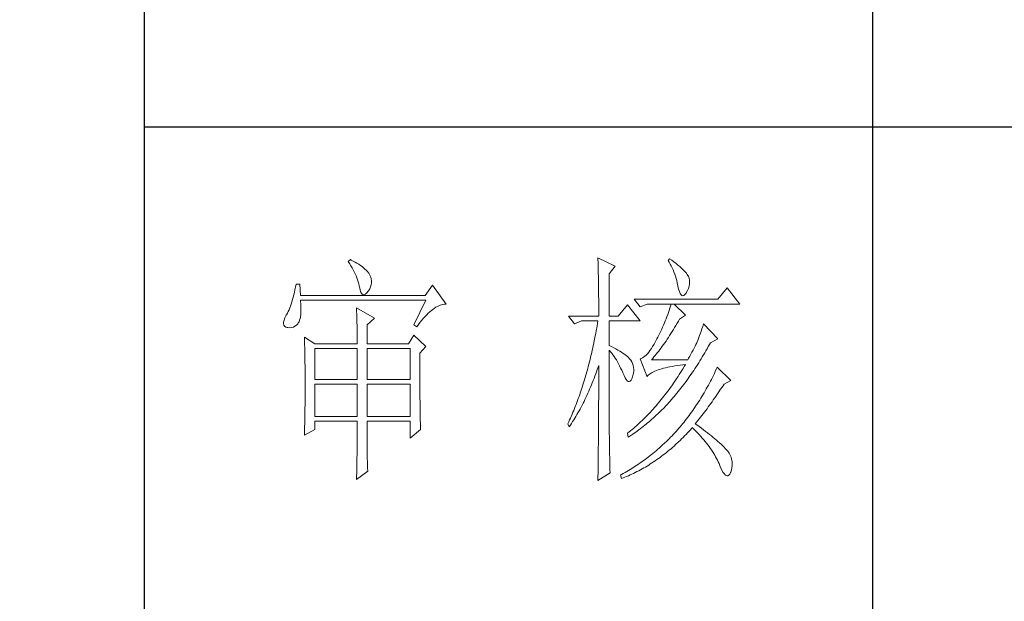
# Model space of a CAD drawing. Units: millimetres. Extents: x 14509 to 75479, y -92927 to -6862.
# Drawn here: x 59865 to 60010, y -90561 to -90475 of the extents above; entities that cross this region are included whole.
import ezdxf

# ---------------------------------------------------------------- set-up
doc = ezdxf.new("R2010")
doc.units = ezdxf.units.MM
doc.layers.add('轮廓线', color=7, linetype='Continuous', lineweight=25)

# ---------------------------------------------------------------- blocks, each defined once
blk = doc.blocks.new('文字')
blk.add_line((3870.01, 1145.22), (3870.01, 643.97))
at = {"layer": '轮廓线', "color": 7, "lineweight": 0}
for p, q in [((3813.46, 817.49), (3813.47, 817.03)), ((3817.04, 815.74), (3813.46, 817.49)), ((3762.47, 817.1), (3762, 816.71)), ((3762, 816.71), (3762.29, 816.28)), ((3762.29, 816.28), (3762.55, 815.85)), ((3762.62, 817.02), (3762.47, 817.1)), ((3762.55, 815.85), (3762.81, 815.43)), ((3763.04, 816.81), (3762.62, 817.02)), ((3762.81, 815.43), (3763.04, 815.01)), ((3763.44, 816.6), (3763.04, 816.81)), ((3763.82, 816.38), (3763.44, 816.6)), ((3764.19, 816.15), (3763.82, 816.38)), ((3764.53, 815.91), (3764.19, 816.15)), ((3764.86, 815.67), (3764.53, 815.91)), ((3765.17, 815.42), (3764.86, 815.67)), ((3765.45, 815.17), (3765.17, 815.42)), ((3813.47, 817.03), (3813.49, 816.58)), ((3813.49, 816.58), (3813.5, 816.12)), ((3813.5, 816.12), (3813.51, 815.66)), ((3813.51, 815.66), (3813.53, 814.73)), ((3815.8, 814.18), (3817.04, 815.74)), ((3828.23, 817.29), (3827.92, 816.9)), ((3827.92, 816.9), (3828.14, 816.55)), ((3828.14, 816.55), (3828.36, 816.18)), ((3828.66, 816.98), (3828.23, 817.29)), ((3828.36, 816.18), (3828.56, 815.8)), ((3828.56, 815.8), (3828.75, 815.4)), ((3829.12, 816.64), (3828.66, 816.98)), ((3828.75, 815.4), (3828.93, 815)), ((3829.56, 816.3), (3829.12, 816.64)), ((3829.95, 815.98), (3829.56, 816.3)), ((3830.32, 815.67), (3829.95, 815.98)), ((3830.66, 815.37), (3830.32, 815.67)), ((3830.96, 815.08), (3830.66, 815.37)), ((3763.04, 815.01), (3763.26, 814.59)), ((3763.26, 814.59), (3763.45, 814.17)), ((3763.45, 814.17), (3763.64, 813.76)), ((3763.64, 813.76), (3763.8, 813.35)), ((3763.8, 813.35), (3763.95, 812.94)), ((3765.72, 814.91), (3765.45, 815.17)), ((3765.97, 814.65), (3765.72, 814.91)), ((3766.2, 814.37), (3765.97, 814.65)), ((3766.26, 814.29), (3766.2, 814.37)), ((3766.48, 813.91), (3766.26, 814.29)), ((3766.65, 813.52), (3766.48, 813.91)), ((3766.76, 813.13), (3766.65, 813.52)), ((3813.53, 814.73), (3813.54, 814.26)), ((3813.54, 814.26), (3813.55, 813.79)), ((3813.55, 813.79), (3813.56, 813.32)), ((3815.8, 805.43), (3815.8, 814.18)), ((3828.93, 815), (3829.11, 814.57)), ((3829.11, 814.57), (3829.27, 814.14)), ((3829.27, 814.14), (3829.42, 813.7)), ((3829.42, 813.7), (3829.56, 813.24)), ((3831.24, 814.8), (3830.96, 815.08)), ((3831.48, 814.54), (3831.24, 814.8)), ((3831.68, 814.29), (3831.48, 814.54)), ((3831.86, 814.04), (3831.68, 814.29)), ((3832.01, 813.82), (3831.86, 814.04)), ((3832.12, 813.6), (3832.01, 813.82)), ((3832.23, 813.29), (3832.12, 813.6)), ((3751.16, 811.46), (3751.05, 810.9)), ((3751.27, 812.04), (3751.16, 811.46)), ((3752.05, 812.04), (3751.27, 812.04)), ((3752.21, 809.71), (3752.05, 812.04)), ((3763.95, 812.94), (3764.08, 812.53)), ((3764.08, 812.53), (3764.19, 812.13)), ((3764.19, 812.13), (3764.28, 811.72)), ((3764.28, 811.72), (3764.33, 811.46)), ((3764.33, 811.46), (3764.45, 810.92)), ((3766.44, 811.1), (3766.62, 811.52)), ((3766.62, 811.52), (3766.74, 811.93)), ((3766.74, 811.93), (3766.81, 812.33)), ((3766.82, 812.73), (3766.76, 813.13)), ((3766.81, 812.33), (3766.82, 812.73)), ((3779.41, 811.85), (3777.86, 809.71)), ((3782.21, 807.96), (3779.41, 811.85)), ((3813.56, 813.32), (3813.56, 812.84)), ((3813.56, 812.84), (3813.58, 811.88)), ((3813.58, 811.88), (3813.58, 811.4)), ((3813.58, 811.4), (3813.59, 810.43)), ((3829.56, 813.24), (3829.69, 812.77)), ((3829.69, 812.77), (3829.81, 812.28)), ((3829.81, 812.28), (3829.92, 811.78)), ((3829.92, 811.78), (3829.94, 811.65)), ((3829.94, 811.65), (3830.08, 811.04)), ((3832.1, 811.18), (3832.24, 811.61)), ((3832.32, 812.88), (3832.23, 813.29)), ((3832.24, 811.61), (3832.32, 812.04)), ((3832.35, 812.46), (3832.32, 812.88)), ((3832.32, 812.04), (3832.35, 812.46)), ((3750.68, 809.34), (3750.55, 808.86)), ((3750.81, 809.84), (3750.68, 809.34)), ((3750.93, 810.36), (3750.81, 809.84)), ((3751.05, 810.9), (3750.93, 810.36)), ((3777.86, 809.71), (3752.21, 809.71)), ((3764.45, 810.92), (3764.58, 810.49)), ((3764.58, 810.49), (3764.74, 810.17)), ((3764.74, 810.17), (3764.92, 809.97)), ((3764.92, 809.97), (3765.12, 809.88)), ((3765.12, 809.88), (3765.35, 809.9)), ((3765.35, 809.9), (3765.59, 810.02)), ((3765.59, 810.02), (3765.86, 810.27)), ((3765.86, 810.27), (3766.15, 810.62)), ((3766.15, 810.62), (3766.2, 810.68)), ((3766.2, 810.68), (3766.44, 811.1)), ((3813.59, 810.43), (3813.6, 809.93)), ((3813.6, 809.93), (3813.6, 809.44)), ((3813.6, 809.44), (3813.61, 808.95)), ((3830.08, 811.04), (3830.24, 810.53)), ((3830.24, 810.53), (3830.4, 810.14)), ((3830.4, 810.14), (3830.57, 809.87)), ((3830.57, 809.87), (3830.75, 809.71)), ((3830.75, 809.71), (3830.95, 809.66)), ((3830.95, 809.66), (3831.15, 809.73)), ((3831.15, 809.73), (3831.37, 809.91)), ((3831.37, 809.91), (3831.6, 810.21)), ((3831.6, 810.21), (3831.65, 810.29)), ((3831.65, 810.29), (3831.9, 810.74)), ((3831.9, 810.74), (3832.1, 811.18)), ((3840.05, 811.26), (3838.18, 808.93)), ((3842.69, 807.96), (3840.05, 811.26)), ((3750.12, 807.54), (3749.97, 807.15)), ((3750.27, 807.96), (3750.12, 807.54)), ((3750.41, 808.4), (3750.27, 807.96)), ((3750.55, 808.86), (3750.41, 808.4)), ((3752.22, 808.6), (3752.21, 808.73)), ((3752.21, 808.73), (3778.01, 808.73)), ((3752.26, 807.95), (3752.22, 808.6)), ((3752.29, 807.34), (3752.26, 807.95)), ((3752.29, 806.77), (3752.29, 807.34)), ((3778.01, 808.73), (3775.53, 803.68)), ((3779.77, 807.08), (3780.08, 807.28)), ((3780.08, 807.28), (3780.38, 807.45)), ((3780.38, 807.45), (3780.67, 807.59)), ((3780.67, 807.59), (3780.97, 807.72)), ((3780.97, 807.72), (3781.25, 807.81)), ((3781.25, 807.81), (3781.54, 807.88)), ((3781.54, 807.88), (3781.82, 807.93)), ((3781.82, 807.93), (3782.09, 807.96)), ((3782.09, 807.96), (3782.21, 807.96)), ((3813.61, 808.95), (3813.61, 808.45)), ((3813.61, 808.45), (3813.62, 807.44)), ((3813.62, 807.44), (3813.62, 806.43)), ((3819.52, 807.76), (3817.66, 805.43)), ((3822.17, 804.46), (3819.52, 807.76)), ((3838.18, 808.93), (3820.93, 808.93)), ((3820.93, 808.93), (3822.17, 807.37)), ((3822.17, 807.37), (3823.57, 807.96)), ((3823.57, 807.96), (3842.69, 807.96)), ((3828.41, 807.52), (3828.27, 807.08)), ((3828.55, 807.96), (3828.41, 807.52)), ((3831.5, 805.63), (3829.17, 807.96)), ((3749.25, 805.63), (3748.99, 805.1)), ((3749.33, 805.76), (3749.25, 805.63)), ((3749.5, 806.08), (3749.33, 805.76)), ((3749.66, 806.41), (3749.5, 806.08)), ((3749.82, 806.77), (3749.66, 806.41)), ((3749.97, 807.15), (3749.82, 806.77)), ((3752.1, 804.96), (3752.18, 805.34)), ((3752.18, 805.34), (3752.24, 805.77)), ((3752.24, 805.77), (3752.28, 806.25)), ((3752.28, 806.25), (3752.29, 806.77)), ((3763.71, 807.18), (3763.73, 806.77)), ((3767.44, 805.04), (3763.71, 807.18)), ((3763.73, 806.77), (3763.75, 806.35)), ((3763.75, 806.35), (3763.76, 805.92)), ((3763.76, 805.92), (3763.78, 805.47)), ((3763.78, 805.47), (3763.8, 805.02)), ((3777.52, 805.02), (3777.86, 805.39)), ((3777.86, 805.39), (3778.19, 805.73)), ((3778.19, 805.73), (3778.51, 806.05)), ((3778.51, 806.05), (3778.83, 806.34)), ((3778.83, 806.34), (3779.15, 806.61)), ((3779.15, 806.61), (3779.46, 806.86)), ((3779.46, 806.86), (3779.77, 807.08)), ((3807.4, 805.43), (3808.64, 803.88)), ((3807.4, 805.43), (3813.62, 805.43)), ((3813.62, 806.43), (3813.62, 805.92)), ((3813.62, 805.92), (3813.62, 805.43)), ((3815.8, 805.43), (3817.66, 805.43)), ((3827.67, 805.35), (3827.5, 804.91)), ((3827.83, 805.78), (3827.67, 805.35)), ((3827.98, 806.21), (3827.83, 805.78)), ((3828.13, 806.65), (3827.98, 806.21)), ((3828.27, 807.08), (3828.13, 806.65)), ((3830.25, 804.85), (3831.5, 805.63)), ((3748.72, 804.22), (3748.7, 803.88)), ((3748.7, 803.88), (3748.77, 803.59)), ((3748.82, 804.63), (3748.72, 804.22)), ((3748.77, 803.59), (3748.91, 803.37)), ((3748.99, 805.1), (3748.82, 804.63)), ((3748.91, 803.37), (3749.14, 803.21)), ((3749.14, 803.21), (3749.44, 803.12)), ((3750.36, 803.1), (3750.72, 803.21)), ((3750.72, 803.21), (3751.05, 803.37)), ((3751.05, 803.37), (3751.34, 803.6)), ((3751.34, 803.6), (3751.61, 803.89)), ((3751.61, 803.89), (3751.74, 804.07)), ((3751.74, 804.07), (3751.88, 804.32)), ((3751.88, 804.32), (3752, 804.62)), ((3752, 804.62), (3752.1, 804.96)), ((3763.8, 805.02), (3763.81, 804.56)), ((3763.81, 804.56), (3763.82, 804.09)), ((3763.82, 804.09), (3763.83, 803.61)), ((3763.83, 803.61), (3763.84, 803.12)), ((3765.89, 803.68), (3767.44, 805.04)), ((3765.89, 799.79), (3765.89, 803.68)), ((3775.53, 803.68), (3776.15, 803.29)), ((3776.15, 803.29), (3776.5, 803.76)), ((3776.5, 803.76), (3776.84, 804.2)), ((3776.84, 804.2), (3777.19, 804.62)), ((3777.19, 804.62), (3777.52, 805.02)), ((3808.64, 803.88), (3810.04, 804.46)), ((3810.04, 804.46), (3813.46, 804.46)), ((3813.29, 803.42), (3813.1, 802.4)), ((3813.38, 803.94), (3813.29, 803.42)), ((3813.46, 804.46), (3813.38, 803.94)), ((3815.8, 799.4), (3815.8, 804.46)), ((3815.8, 804.46), (3822.17, 804.46)), ((3826.79, 803.21), (3826.59, 802.78)), ((3826.97, 803.63), (3826.79, 803.21)), ((3827.16, 804.06), (3826.97, 803.63)), ((3827.33, 804.48), (3827.16, 804.06)), ((3827.5, 804.91), (3827.33, 804.48)), ((3829.25, 803.11), (3829.51, 803.54)), ((3829.51, 803.54), (3829.76, 803.98)), ((3829.76, 803.98), (3830.02, 804.43)), ((3830.02, 804.43), (3830.25, 804.85)), ((3835.06, 803.36), (3834.88, 802.86)), ((3835.23, 803.88), (3835.06, 803.36)), ((3838.18, 800.77), (3835.23, 803.88)), ((3749.44, 803.12), (3749.56, 803.1)), ((3749.56, 803.1), (3749.98, 803.07)), ((3749.98, 803.07), (3750.36, 803.1)), ((3763.84, 803.12), (3763.85, 802.62)), ((3763.85, 802.62), (3763.85, 802.1)), ((3763.85, 802.1), (3763.86, 801.58)), ((3763.86, 801.58), (3763.86, 801.05)), ((3775.53, 801.54), (3774.44, 799.79)), ((3778.01, 799.21), (3775.53, 801.54)), ((3812.91, 801.39), (3812.71, 800.4)), ((3813.01, 801.9), (3812.91, 801.39)), ((3813.1, 802.4), (3813.01, 801.9)), ((3825.98, 801.52), (3825.77, 801.1)), ((3826.19, 801.94), (3825.98, 801.52)), ((3826.4, 802.36), (3826.19, 801.94)), ((3826.59, 802.78), (3826.4, 802.36)), ((3827.98, 801.09), (3828.23, 801.47)), ((3828.23, 801.47), (3828.49, 801.87)), ((3828.49, 801.87), (3828.74, 802.28)), ((3828.74, 802.28), (3828.99, 802.69)), ((3828.99, 802.69), (3829.25, 803.11)), ((3834.4, 801.48), (3834.24, 801.06)), ((3834.56, 801.92), (3834.4, 801.48)), ((3834.72, 802.38), (3834.56, 801.92)), ((3834.88, 802.86), (3834.72, 802.38)), ((3752.98, 801.15), (3753, 800.75)), ((3755.16, 799.79), (3752.98, 801.15)), ((3753, 800.75), (3753.01, 800.34)), ((3753.01, 800.34), (3753.03, 799.92)), ((3753.03, 799.92), (3753.04, 799.49)), ((3753.04, 799.49), (3753.05, 799.06)), ((3755.16, 799.79), (3763.87, 799.79)), ((3763.86, 801.05), (3763.87, 800.51)), ((3763.87, 800.51), (3763.87, 799.79)), ((3765.89, 799.79), (3774.44, 799.79)), ((3776.77, 797.85), (3778.01, 799.21)), ((3812.51, 799.41), (3812.4, 798.92)), ((3812.61, 799.9), (3812.51, 799.41)), ((3812.71, 800.4), (3812.61, 799.9)), ((3816.26, 799.18), (3815.8, 799.4)), ((3816.72, 798.94), (3816.26, 799.18)), ((3824.73, 799.22), (3824.46, 798.78)), ((3825.02, 799.69), (3824.73, 799.22)), ((3825.3, 800.21), (3825.02, 799.69)), ((3825.59, 800.77), (3825.3, 800.21)), ((3825.77, 801.1), (3825.59, 800.77)), ((3826.48, 798.92), (3826.72, 799.26)), ((3826.72, 799.26), (3826.97, 799.61)), ((3826.97, 799.61), (3827.22, 799.97)), ((3827.22, 799.97), (3827.48, 800.33)), ((3827.48, 800.33), (3827.73, 800.7)), ((3827.73, 800.7), (3827.98, 801.09)), ((3833.46, 799.25), (3833.26, 798.87)), ((3833.65, 799.62), (3833.46, 799.25)), ((3833.83, 799.99), (3833.65, 799.62)), ((3833.95, 800.29), (3833.83, 799.99)), ((3834.09, 800.66), (3833.95, 800.29)), ((3834.24, 801.06), (3834.09, 800.66)), ((3835.95, 798.76), (3836.19, 799.19)), ((3836.19, 799.19), (3836.43, 799.63)), ((3836.43, 799.63), (3836.63, 799.99)), ((3836.63, 799.99), (3838.18, 800.77)), ((3753.05, 799.06), (3753.06, 798.62)), ((3753.06, 798.62), (3753.07, 798.16)), ((3753.07, 798.16), (3753.08, 797.7)), ((3753.08, 797.7), (3753.09, 797.24)), ((3753.09, 797.24), (3753.1, 796.76)), ((3755.16, 792.4), (3755.16, 798.82)), ((3755.16, 798.82), (3763.87, 798.82)), ((3763.87, 798.82), (3763.87, 792.4)), ((3765.89, 792.4), (3765.89, 798.82)), ((3765.89, 798.82), (3774.75, 798.82)), ((3774.75, 798.82), (3774.75, 792.4)), ((3776.77, 795.18), (3776.77, 797.85)), ((3812.07, 797.47), (3811.96, 797)), ((3812.18, 797.95), (3812.07, 797.47)), ((3812.29, 798.43), (3812.18, 797.95)), ((3812.4, 798.92), (3812.29, 798.43)), ((3815.8, 781.82), (3815.8, 798.43)), ((3815.8, 798.43), (3816.05, 798.14)), ((3816.05, 798.14), (3816.3, 797.83)), ((3816.3, 797.83), (3816.54, 797.5)), ((3816.54, 797.5), (3816.78, 797.16)), ((3817.17, 798.71), (3816.72, 798.94)), ((3816.78, 797.16), (3817.02, 796.8)), ((3817.58, 798.47), (3817.17, 798.71)), ((3817.97, 798.24), (3817.58, 798.47)), ((3818.33, 798.01), (3817.97, 798.24)), ((3818.67, 797.79), (3818.33, 798.01)), ((3818.98, 797.57), (3818.67, 797.79)), ((3819.27, 797.35), (3818.98, 797.57)), ((3819.53, 797.13), (3819.27, 797.35)), ((3819.76, 796.91), (3819.53, 797.13)), ((3823.13, 797.21), (3822.87, 797.01)), ((3823.39, 797.44), (3823.13, 797.21)), ((3823.65, 797.72), (3823.39, 797.44)), ((3823.91, 798.03), (3823.65, 797.72)), ((3824.18, 798.39), (3823.91, 798.03)), ((3824.46, 798.78), (3824.18, 798.39)), ((3824.99, 797.05), (3825.24, 797.34)), ((3825.24, 797.34), (3825.48, 797.64)), ((3825.48, 797.64), (3825.73, 797.95)), ((3825.73, 797.95), (3825.98, 798.26)), ((3825.98, 798.26), (3826.22, 798.59)), ((3826.22, 798.59), (3826.48, 798.92)), ((3832.38, 797.23), (3832.14, 796.8)), ((3832.61, 797.66), (3832.38, 797.23)), ((3832.83, 798.07), (3832.61, 797.66)), ((3833.05, 798.48), (3832.83, 798.07)), ((3833.26, 798.87), (3833.05, 798.48)), ((3834.96, 797.07), (3835.21, 797.49)), ((3835.21, 797.49), (3835.46, 797.91)), ((3835.46, 797.91), (3835.7, 798.33)), ((3835.7, 798.33), (3835.95, 798.76)), ((3753.1, 796.76), (3753.1, 796.27)), ((3753.1, 796.27), (3753.11, 795.78)), ((3753.11, 795.78), (3753.12, 795.28)), ((3753.12, 795.28), (3753.12, 794.77)), ((3776.78, 794.47), (3776.77, 795.18)), ((3811.48, 795.12), (3811.35, 794.66)), ((3811.6, 795.58), (3811.48, 795.12)), ((3811.72, 796.05), (3811.6, 795.58)), ((3811.84, 796.52), (3811.72, 796.05)), ((3811.96, 797), (3811.84, 796.52)), ((3813.5, 794.97), (3813.62, 795.32)), ((3813.62, 795.32), (3813.62, 793.82)), ((3817.02, 796.8), (3817.25, 796.43)), ((3817.25, 796.43), (3817.48, 796.04)), ((3817.48, 796.04), (3817.7, 795.63)), ((3817.7, 795.63), (3817.92, 795.21)), ((3817.92, 795.21), (3818.14, 794.77)), ((3819.97, 796.7), (3819.76, 796.91)), ((3820.15, 796.49), (3819.97, 796.7)), ((3820.21, 796.41), (3820.15, 796.49)), ((3820.44, 796.06), (3820.21, 796.41)), ((3820.61, 795.69), (3820.44, 796.06)), ((3820.74, 795.3), (3820.61, 795.69)), ((3820.81, 794.88), (3820.74, 795.3)), ((3822.37, 796.75), (3822.17, 796.68)), ((3822.17, 796.68), (3823.57, 792.99)), ((3822.62, 796.86), (3822.37, 796.75)), ((3822.87, 797.01), (3822.62, 796.86)), ((3824.5, 796.49), (3824.75, 796.76)), ((3831.96, 796.49), (3824.5, 796.49)), ((3824.75, 796.76), (3824.99, 797.05)), ((3828.3, 795.03), (3828.79, 795.12)), ((3828.79, 795.12), (3829.3, 795.21)), ((3829.3, 795.21), (3829.84, 795.3)), ((3829.84, 795.3), (3830.4, 795.37)), ((3830.4, 795.37), (3830.98, 795.45)), ((3830.98, 795.45), (3831.5, 795.51)), ((3831.25, 795.09), (3830.99, 794.68)), ((3831.5, 795.51), (3831.25, 795.09)), ((3832.14, 796.8), (3831.96, 796.49)), ((3833.7, 795.05), (3833.96, 795.45)), ((3833.96, 795.45), (3834.21, 795.85)), ((3834.21, 795.85), (3834.46, 796.25)), ((3834.46, 796.25), (3834.71, 796.66)), ((3834.71, 796.66), (3834.96, 797.07)), ((3753.12, 794.77), (3753.13, 794.25)), ((3753.13, 794.25), (3753.13, 793.72)), ((3753.13, 793.72), (3753.13, 793.19)), ((3753.13, 793.19), (3753.14, 792.64)), ((3776.78, 793.79), (3776.78, 794.47)), ((3776.78, 793.12), (3776.78, 793.79)), ((3776.78, 792.48), (3776.78, 793.12)), ((3810.97, 793.29), (3810.84, 792.84)), ((3811.23, 794.2), (3810.97, 793.29)), ((3811.35, 794.66), (3811.23, 794.2)), ((3812.65, 792.64), (3812.83, 793.09)), ((3812.83, 793.09), (3813, 793.56)), ((3813, 793.56), (3813.17, 794.02)), ((3813.17, 794.02), (3813.33, 794.49)), ((3813.33, 794.49), (3813.5, 794.97)), ((3813.62, 793.82), (3813.62, 793.33)), ((3813.62, 793.33), (3813.62, 791.84)), ((3818.14, 794.77), (3818.35, 794.32)), ((3818.35, 794.32), (3818.56, 793.86)), ((3818.56, 793.86), (3818.59, 793.76)), ((3818.59, 793.76), (3818.83, 793.2)), ((3818.83, 793.2), (3819.07, 792.75)), ((3820.61, 792.99), (3820.74, 793.49)), ((3820.74, 793.49), (3820.82, 793.98)), ((3820.84, 794.44), (3820.81, 794.88)), ((3820.82, 793.98), (3820.84, 794.44)), ((3823.57, 792.99), (3823.69, 793.14)), ((3823.69, 793.14), (3823.84, 793.3)), ((3823.84, 793.3), (3824.01, 793.45)), ((3824.01, 793.45), (3824.2, 793.6)), ((3824.2, 793.6), (3824.42, 793.74)), ((3824.42, 793.74), (3824.66, 793.87)), ((3824.66, 793.87), (3824.92, 794.01)), ((3824.92, 794.01), (3825.21, 794.14)), ((3825.21, 794.14), (3825.52, 794.26)), ((3825.52, 794.26), (3825.84, 794.38)), ((3825.84, 794.38), (3826.2, 794.5)), ((3826.2, 794.5), (3826.57, 794.61)), ((3826.57, 794.61), (3826.97, 794.72)), ((3826.97, 794.72), (3827.39, 794.83)), ((3827.39, 794.83), (3827.84, 794.93)), ((3827.84, 794.93), (3828.3, 795.03)), ((3829.97, 793.06), (3829.71, 792.66)), ((3830.22, 793.45), (3829.97, 793.06)), ((3830.48, 793.86), (3830.22, 793.45)), ((3830.74, 794.26), (3830.48, 793.86)), ((3830.99, 794.68), (3830.74, 794.26)), ((3831.88, 792.39), (3832.41, 793.13)), ((3832.41, 793.13), (3832.67, 793.51)), ((3832.67, 793.51), (3832.93, 793.89)), ((3832.93, 793.89), (3833.19, 794.27)), ((3833.19, 794.27), (3833.44, 794.66)), ((3833.44, 794.66), (3833.7, 795.05)), ((3837.24, 793.26), (3837.04, 792.85)), ((3837.44, 793.67), (3837.24, 793.26)), ((3837.64, 794.09), (3837.44, 793.67)), ((3837.84, 794.51), (3837.64, 794.09)), ((3838.03, 794.93), (3837.84, 794.51)), ((3840.83, 792.21), (3838.03, 794.93)), ((3753.14, 792.64), (3753.14, 792.09)), ((3753.14, 792.09), (3753.14, 790.69)), ((3763.87, 792.4), (3755.16, 792.4)), ((3755.16, 784.82), (3755.16, 791.43)), ((3755.16, 791.43), (3763.87, 791.43)), ((3763.87, 791.43), (3763.87, 784.82)), ((3774.75, 792.4), (3765.89, 792.4)), ((3765.89, 784.82), (3765.89, 791.43)), ((3765.89, 791.43), (3774.75, 791.43)), ((3774.75, 791.43), (3774.75, 784.82)), ((3776.78, 791.85), (3776.78, 792.48)), ((3776.78, 791.23), (3776.78, 791.85)), ((3776.79, 790.64), (3776.78, 791.23)), ((3810.43, 791.51), (3810.15, 790.63)), ((3810.57, 791.95), (3810.43, 791.51)), ((3810.84, 792.84), (3810.57, 791.95)), ((3811.93, 790.85), (3812.12, 791.29)), ((3812.12, 791.29), (3812.3, 791.74)), ((3812.3, 791.74), (3812.48, 792.18)), ((3812.48, 792.18), (3812.65, 792.64)), ((3813.62, 791.84), (3813.61, 791.35)), ((3813.61, 791.35), (3813.61, 790.36)), ((3819.07, 792.75), (3819.29, 792.4)), ((3819.29, 792.4), (3819.51, 792.16)), ((3819.51, 792.16), (3819.71, 792.02)), ((3819.71, 792.02), (3819.9, 791.99)), ((3819.9, 791.99), (3820.09, 792.07)), ((3820.09, 792.07), (3820.27, 792.25)), ((3820.27, 792.25), (3820.44, 792.54)), ((3820.44, 792.54), (3820.6, 792.94)), ((3820.6, 792.94), (3820.61, 792.99)), ((3828.66, 791.12), (3828.39, 790.75)), ((3829.18, 791.88), (3828.66, 791.12)), ((3829.45, 792.27), (3829.18, 791.88)), ((3829.71, 792.66), (3829.45, 792.27)), ((3830.82, 790.96), (3831.09, 791.31)), ((3831.09, 791.31), (3831.62, 792.03)), ((3831.62, 792.03), (3831.88, 792.39)), ((3836.21, 791.24), (3835.99, 790.85)), ((3836.42, 791.64), (3836.21, 791.24)), ((3836.63, 792.04), (3836.42, 791.64)), ((3836.84, 792.44), (3836.63, 792.04)), ((3837.04, 792.85), (3836.84, 792.44)), ((3838.98, 790.76), (3839.23, 791.13)), ((3839.23, 791.13), (3839.43, 791.43)), ((3839.43, 791.43), (3840.83, 792.21)), ((3753.14, 789.62), (3753.13, 789.1)), ((3753.13, 789.1), (3753.13, 788.58)), ((3753.14, 790.69), (3753.14, 790.15)), ((3753.14, 790.15), (3753.14, 789.62)), ((3776.79, 790.06), (3776.79, 790.64)), ((3776.79, 789.5), (3776.79, 790.06)), ((3776.8, 788.96), (3776.79, 789.5)), ((3809.71, 789.35), (3809.56, 788.92)), ((3809.86, 789.77), (3809.71, 789.35)), ((3810.01, 790.2), (3809.86, 789.77)), ((3810.15, 790.63), (3810.01, 790.2)), ((3810.98, 788.73), (3811.18, 789.14)), ((3811.18, 789.14), (3811.37, 789.56)), ((3811.37, 789.56), (3811.56, 789.99)), ((3811.56, 789.99), (3811.75, 790.42)), ((3811.75, 790.42), (3811.93, 790.85)), ((3813.61, 790.36), (3813.61, 789.87)), ((3813.61, 789.87), (3813.61, 789.38)), ((3813.61, 789.38), (3813.61, 788.89)), ((3827.32, 789.3), (3827.05, 788.95)), ((3827.59, 789.66), (3827.32, 789.3)), ((3827.86, 790.02), (3827.59, 789.66)), ((3828.13, 790.38), (3827.86, 790.02)), ((3828.39, 790.75), (3828.13, 790.38)), ((3829.18, 788.93), (3829.45, 789.26)), ((3829.45, 789.26), (3829.73, 789.59)), ((3829.73, 789.59), (3830, 789.93)), ((3830, 789.93), (3830.28, 790.27)), ((3830.28, 790.27), (3830.55, 790.61)), ((3830.55, 790.61), (3830.82, 790.96)), ((3835.34, 789.69), (3834.88, 788.93)), ((3835.56, 790.07), (3835.34, 789.69)), ((3835.77, 790.46), (3835.56, 790.07)), ((3835.99, 790.85), (3835.77, 790.46)), ((3837.73, 788.91), (3837.98, 789.28)), ((3837.98, 789.28), (3838.23, 789.65)), ((3838.23, 789.65), (3838.74, 790.39)), ((3838.74, 790.39), (3838.98, 790.76)), ((3753.12, 787.05), (3753.11, 786.56)), ((3753.13, 788.06), (3753.12, 787.55)), ((3753.12, 787.55), (3753.12, 787.05)), ((3753.13, 788.58), (3753.13, 788.06)), ((3776.8, 788.44), (3776.8, 788.96)), ((3776.81, 787.93), (3776.8, 788.44)), ((3776.81, 787.45), (3776.81, 787.93)), ((3776.82, 786.98), (3776.81, 787.45)), ((3776.82, 786.53), (3776.82, 786.98)), ((3808.95, 787.26), (3808.79, 786.85)), ((3809.11, 787.67), (3808.95, 787.26)), ((3809.26, 788.09), (3809.11, 787.67)), ((3809.41, 788.5), (3809.26, 788.09)), ((3809.56, 788.92), (3809.41, 788.5)), ((3809.97, 786.71), (3810.18, 787.11)), ((3810.18, 787.11), (3810.39, 787.5)), ((3810.39, 787.5), (3810.59, 787.91)), ((3810.59, 787.91), (3810.79, 788.32)), ((3810.79, 788.32), (3810.98, 788.73)), ((3813.61, 788.39), (3813.6, 787.91)), ((3813.6, 787.91), (3813.6, 787.42)), ((3813.6, 787.42), (3813.6, 786.93)), ((3813.61, 788.89), (3813.61, 788.39)), ((3825.67, 787.27), (3825.39, 786.94)), ((3825.95, 787.59), (3825.67, 787.27)), ((3826.5, 788.26), (3825.95, 787.59)), ((3827.05, 788.95), (3826.5, 788.26)), ((3826.93, 786.45), (3827.5, 787.05)), ((3827.5, 787.05), (3827.78, 787.35)), ((3827.78, 787.35), (3828.06, 787.66)), ((3828.06, 787.66), (3828.34, 787.97)), ((3828.34, 787.97), (3828.62, 788.29)), ((3828.62, 788.29), (3828.9, 788.61)), ((3828.9, 788.61), (3829.18, 788.93)), ((3833.71, 787.09), (3833.23, 786.37)), ((3833.95, 787.45), (3833.71, 787.09)), ((3834.19, 787.81), (3833.95, 787.45)), ((3834.42, 788.18), (3834.19, 787.81)), ((3834.66, 788.55), (3834.42, 788.18)), ((3834.88, 788.93), (3834.66, 788.55)), ((3836.19, 786.75), (3836.45, 787.11)), ((3836.45, 787.11), (3836.71, 787.47)), ((3836.71, 787.47), (3836.96, 787.82)), ((3836.96, 787.82), (3837.22, 788.19)), ((3837.22, 788.19), (3837.47, 788.55)), ((3837.47, 788.55), (3837.73, 788.91)), ((3753.09, 785.1), (3753.08, 784.63)), ((3753.1, 785.58), (3753.09, 785.1)), ((3753.11, 786.56), (3753.1, 786.07)), ((3753.1, 786.07), (3753.1, 785.58)), ((3776.83, 786.1), (3776.82, 786.53)), ((3776.83, 785.68), (3776.83, 786.1)), ((3776.84, 785.28), (3776.83, 785.68)), ((3776.84, 784.9), (3776.84, 785.28)), ((3808.13, 785.25), (3807.79, 784.46)), ((3808.3, 785.65), (3808.13, 785.25)), ((3808.46, 786.05), (3808.3, 785.65)), ((3808.63, 786.45), (3808.46, 786.05)), ((3808.79, 786.85), (3808.63, 786.45)), ((3808.91, 784.81), (3809.13, 785.18)), ((3809.13, 785.18), (3809.34, 785.56)), ((3809.34, 785.56), (3809.56, 785.94)), ((3809.56, 785.94), (3809.77, 786.32)), ((3809.77, 786.32), (3809.97, 786.71)), ((3813.6, 786.44), (3813.59, 785.95)), ((3813.59, 785.95), (3813.59, 785.47)), ((3813.59, 785.47), (3813.59, 784.98)), ((3813.59, 784.98), (3813.59, 784.5)), ((3813.6, 786.93), (3813.6, 786.44)), ((3823.7, 785.08), (3823.41, 784.79)), ((3823.98, 785.38), (3823.7, 785.08)), ((3824.27, 785.69), (3823.98, 785.38)), ((3824.55, 785.99), (3824.27, 785.69)), ((3824.83, 786.3), (3824.55, 785.99)), ((3825.11, 786.62), (3824.83, 786.3)), ((3824.89, 784.49), (3825.48, 785.03)), ((3825.39, 786.94), (3825.11, 786.62)), ((3825.48, 785.03), (3825.77, 785.31)), ((3825.77, 785.31), (3826.06, 785.59)), ((3826.06, 785.59), (3826.35, 785.87)), ((3826.35, 785.87), (3826.64, 786.16)), ((3826.64, 786.16), (3826.93, 786.45)), ((3832.23, 784.98), (3831.98, 784.64)), ((3832.48, 785.32), (3832.23, 784.98)), ((3832.74, 785.67), (3832.48, 785.32)), ((3832.98, 786.02), (3832.74, 785.67)), ((3833.23, 786.37), (3832.98, 786.02)), ((3834.6, 784.64), (3835.14, 785.34)), ((3835.14, 785.34), (3835.4, 785.69)), ((3835.4, 785.69), (3835.66, 786.04)), ((3835.66, 786.04), (3835.93, 786.39)), ((3835.93, 786.39), (3836.19, 786.75)), ((3753.05, 783.25), (3753.04, 782.8)), ((3753.06, 783.71), (3753.05, 783.25)), ((3753.07, 784.17), (3753.06, 783.71)), ((3753.08, 784.63), (3753.07, 784.17)), ((3763.87, 784.82), (3755.16, 784.82)), ((3755.16, 782.1), (3755.16, 783.85)), ((3755.16, 783.85), (3763.87, 783.85)), ((3763.87, 783.85), (3763.87, 781.86)), ((3774.75, 784.82), (3765.89, 784.82)), ((3765.89, 782.13), (3765.89, 783.85)), ((3765.89, 783.85), (3774.75, 783.85)), ((3774.75, 783.85), (3774.75, 780.35)), ((3776.85, 784.54), (3776.84, 784.9)), ((3776.86, 784.2), (3776.85, 784.54)), ((3776.87, 783.88), (3776.86, 784.2)), ((3776.88, 783.57), (3776.87, 783.88)), ((3776.88, 783.28), (3776.88, 783.57)), ((3776.89, 783.01), (3776.88, 783.28)), ((3776.9, 782.75), (3776.89, 783.01)), ((3807.27, 783.31), (3807.24, 783.26)), ((3807.24, 783.26), (3807.56, 782.68)), ((3807.44, 783.69), (3807.27, 783.31)), ((3807.62, 784.08), (3807.44, 783.69)), ((3807.56, 782.68), (3807.79, 783.03)), ((3807.79, 784.46), (3807.62, 784.08)), ((3807.79, 783.03), (3808.01, 783.37)), ((3808.01, 783.37), (3808.24, 783.73)), ((3808.24, 783.73), (3808.47, 784.09)), ((3808.47, 784.09), (3808.69, 784.45)), ((3808.69, 784.45), (3808.91, 784.81)), ((3813.58, 784.01), (3813.57, 782.08)), ((3813.59, 784.5), (3813.58, 784.01)), ((3821.67, 783.12), (3821.38, 782.85)), ((3821.97, 783.39), (3821.67, 783.12)), ((3822.26, 783.66), (3821.97, 783.39)), ((3822.55, 783.93), (3822.26, 783.66)), ((3822.84, 784.21), (3822.55, 783.93)), ((3822.79, 782.72), (3823.09, 782.97)), ((3823.13, 784.5), (3822.84, 784.21)), ((3823.09, 782.97), (3823.4, 783.21)), ((3823.41, 784.79), (3823.13, 784.5)), ((3823.4, 783.21), (3823.7, 783.46)), ((3823.7, 783.46), (3824, 783.71)), ((3824, 783.71), (3824.3, 783.97)), ((3824.3, 783.97), (3824.59, 784.23)), ((3824.59, 784.23), (3824.89, 784.49)), ((3830.66, 782.99), (3830.39, 782.67)), ((3830.93, 783.32), (3830.66, 782.99)), ((3831.19, 783.64), (3830.93, 783.32)), ((3831.46, 783.97), (3831.19, 783.64)), ((3831.98, 784.64), (3831.46, 783.97)), ((3833.52, 783.26), (3833.79, 783.61)), ((3833.8, 783.06), (3833.52, 783.26)), ((3833.79, 783.61), (3834.6, 784.64)), ((3834.29, 782.71), (3833.8, 783.06)), ((3752.98, 780.93), (3755.16, 782.1)), ((3752.99, 781.07), (3752.98, 780.93)), ((3753, 781.49), (3752.99, 781.07)), ((3753.02, 781.92), (3753, 781.49)), ((3753.03, 782.36), (3753.02, 781.92)), ((3753.04, 782.8), (3753.03, 782.36)), ((3763.87, 781.86), (3763.86, 781.23)), ((3763.86, 781.23), (3763.86, 780.62)), ((3765.89, 781.44), (3765.89, 782.13)), ((3765.89, 780.78), (3765.89, 781.44)), ((3774.75, 780.35), (3776.93, 782.1)), ((3776.91, 782.52), (3776.9, 782.75)), ((3776.92, 782.3), (3776.91, 782.52)), ((3776.93, 782.1), (3776.92, 782.3)), ((3813.57, 781.6), (3813.56, 781.12)), ((3813.56, 781.12), (3813.56, 780.16)), ((3813.57, 782.08), (3813.57, 781.6)), ((3815.8, 781.49), (3815.8, 781.82)), ((3815.8, 781.14), (3815.8, 781.49)), ((3815.81, 780.77), (3815.8, 781.14)), ((3819.58, 781.37), (3819.52, 781.32)), ((3819.52, 781.32), (3819.68, 780.54)), ((3819.89, 781.6), (3819.58, 781.37)), ((3820.19, 781.84), (3819.89, 781.6)), ((3820, 780.74), (3820.63, 781.16)), ((3820.48, 782.09), (3820.19, 781.84)), ((3820.78, 782.34), (3820.48, 782.09)), ((3820.63, 781.16), (3820.94, 781.37)), ((3821.08, 782.6), (3820.78, 782.34)), ((3820.94, 781.37), (3821.25, 781.58)), ((3821.38, 782.85), (3821.08, 782.6)), ((3821.25, 781.58), (3821.87, 782.03)), ((3821.87, 782.03), (3822.18, 782.26)), ((3822.18, 782.26), (3822.48, 782.49)), ((3822.48, 782.49), (3822.79, 782.72)), ((3829, 781.12), (3828.72, 780.82)), ((3829.29, 781.42), (3829, 781.12)), ((3829.56, 781.73), (3829.29, 781.42)), ((3830.12, 782.36), (3829.56, 781.73)), ((3830.39, 782.67), (3830.12, 782.36)), ((3831.31, 780.78), (3831.61, 781.09)), ((3831.61, 781.09), (3831.91, 781.4)), ((3831.91, 781.4), (3832.21, 781.73)), ((3832.21, 781.73), (3832.51, 782.05)), ((3832.51, 782.05), (3832.8, 782.38)), ((3832.8, 782.38), (3832.9, 782.49)), ((3832.9, 782.49), (3833.27, 782.13)), ((3833.27, 782.13), (3833.62, 781.77)), ((3833.62, 781.77), (3833.97, 781.41)), ((3833.97, 781.41), (3834.3, 781.06)), ((3834.76, 782.37), (3834.29, 782.71)), ((3834.3, 781.06), (3834.63, 780.7)), ((3835.21, 782.03), (3834.76, 782.37)), ((3835.64, 781.71), (3835.21, 782.03)), ((3836.06, 781.39), (3835.64, 781.71)), ((3836.46, 781.08), (3836.06, 781.39)), ((3836.84, 780.78), (3836.46, 781.08)), ((3763.86, 780.03), (3763.85, 779.45)), ((3763.85, 779.45), (3763.85, 778.88)), ((3763.85, 778.88), (3763.85, 778.33)), ((3763.86, 780.62), (3763.86, 780.03)), ((3765.9, 780.14), (3765.89, 780.78)), ((3765.9, 779.53), (3765.9, 780.14)), ((3765.91, 778.94), (3765.9, 779.53)), ((3765.91, 778.39), (3765.91, 778.94)), ((3813.55, 779.2), (3813.54, 778.25)), ((3813.56, 780.16), (3813.55, 779.68)), ((3813.55, 779.68), (3813.55, 779.2)), ((3815.81, 780.38), (3815.81, 780.77)), ((3815.82, 779.96), (3815.81, 780.38)), ((3815.82, 779.52), (3815.82, 779.96)), ((3815.83, 779.05), (3815.82, 779.52)), ((3815.84, 778.57), (3815.83, 779.05)), ((3819.68, 780.54), (3820, 780.74)), ((3827.26, 779.36), (3826.65, 778.8)), ((3827.55, 779.64), (3827.26, 779.36)), ((3827.85, 779.93), (3827.55, 779.64)), ((3828.14, 780.22), (3827.85, 779.93)), ((3828.43, 780.52), (3828.14, 780.22)), ((3828.72, 780.82), (3828.43, 780.52)), ((3829.15, 778.71), (3829.46, 778.99)), ((3829.46, 778.99), (3830.08, 779.57)), ((3830.08, 779.57), (3830.39, 779.86)), ((3830.39, 779.86), (3830.7, 780.16)), ((3830.7, 780.16), (3831, 780.47)), ((3831, 780.47), (3831.31, 780.78)), ((3834.63, 780.7), (3834.94, 780.35)), ((3834.94, 780.35), (3835.25, 780)), ((3835.25, 780), (3835.54, 779.64)), ((3835.54, 779.64), (3835.83, 779.29)), ((3835.83, 779.29), (3836.1, 778.94)), ((3836.1, 778.94), (3836.36, 778.59)), ((3837.2, 780.48), (3836.84, 780.78)), ((3837.55, 780.2), (3837.2, 780.48)), ((3837.88, 779.92), (3837.55, 780.2)), ((3838.19, 779.65), (3837.88, 779.92)), ((3838.49, 779.39), (3838.19, 779.65)), ((3838.76, 779.14), (3838.49, 779.39)), ((3839.02, 778.9), (3838.76, 779.14)), ((3839.27, 778.67), (3839.02, 778.9)), ((3763.84, 777.29), (3763.83, 776.79)), ((3763.85, 778.33), (3763.84, 777.8)), ((3763.84, 777.8), (3763.84, 777.29)), ((3765.92, 777.86), (3765.91, 778.39)), ((3765.92, 777.35), (3765.92, 777.86)), ((3765.93, 776.87), (3765.92, 777.35)), ((3765.94, 776.42), (3765.93, 776.87)), ((3813.53, 777.3), (3813.52, 776.82)), ((3813.54, 778.25), (3813.53, 777.77)), ((3813.53, 777.77), (3813.53, 777.3)), ((3815.85, 778.06), (3815.84, 778.57)), ((3815.86, 777.52), (3815.85, 778.06)), ((3815.87, 776.97), (3815.86, 777.52)), ((3815.88, 776.39), (3815.87, 776.97)), ((3824.47, 776.94), (3824.15, 776.68)), ((3824.79, 777.19), (3824.47, 776.94)), ((3825.11, 777.45), (3824.79, 777.19)), ((3825.42, 777.72), (3825.11, 777.45)), ((3825.73, 777.98), (3825.42, 777.72)), ((3826.04, 778.25), (3825.73, 777.98)), ((3826.35, 778.52), (3826.04, 778.25)), ((3826.65, 778.8), (3826.35, 778.52)), ((3826.58, 776.61), (3826.91, 776.86)), ((3826.91, 776.86), (3827.23, 777.11)), ((3827.23, 777.11), (3827.56, 777.37)), ((3827.56, 777.37), (3827.88, 777.63)), ((3827.88, 777.63), (3828.2, 777.89)), ((3828.2, 777.89), (3828.52, 778.16)), ((3828.52, 778.16), (3828.83, 778.43)), ((3828.83, 778.43), (3829.15, 778.71)), ((3836.36, 778.59), (3836.61, 778.24)), ((3836.61, 778.24), (3836.85, 777.89)), ((3836.85, 777.89), (3837.08, 777.55)), ((3837.08, 777.55), (3837.3, 777.2)), ((3837.3, 777.2), (3837.51, 776.85)), ((3837.51, 776.85), (3837.71, 776.51)), ((3839.49, 778.44), (3839.27, 778.67)), ((3839.7, 778.22), (3839.49, 778.44)), ((3839.89, 778.01), (3839.7, 778.22)), ((3840.07, 777.81), (3839.89, 778.01)), ((3840.22, 777.62), (3840.07, 777.81)), ((3840.36, 777.43), (3840.22, 777.62)), ((3840.49, 777.22), (3840.36, 777.43)), ((3840.71, 776.81), (3840.49, 777.22)), ((3763.8, 774.96), (3763.79, 774.54)), ((3763.81, 775.39), (3763.8, 774.96)), ((3763.82, 775.84), (3763.81, 775.39)), ((3763.83, 776.79), (3763.82, 776.31)), ((3763.82, 776.31), (3763.82, 775.84)), ((3765.95, 775.99), (3765.94, 776.42)), ((3765.96, 775.6), (3765.95, 775.99)), ((3765.97, 775.22), (3765.96, 775.6)), ((3765.98, 774.88), (3765.97, 775.22)), ((3765.99, 774.56), (3765.98, 774.88)), ((3813.51, 775.4), (3813.5, 774.93)), ((3813.5, 774.93), (3813.5, 774.45)), ((3813.52, 775.87), (3813.51, 775.4)), ((3813.52, 776.82), (3813.52, 776.34)), ((3813.52, 776.34), (3813.52, 775.87)), ((3815.89, 775.79), (3815.88, 776.39)), ((3815.91, 775.17), (3815.89, 775.79)), ((3815.92, 774.52), (3815.91, 775.17)), ((3821.83, 775), (3821.15, 774.55)), ((3822.17, 775.23), (3821.83, 775)), ((3822.51, 775.47), (3822.17, 775.23)), ((3822.84, 775.7), (3822.51, 775.47)), ((3823.17, 775.94), (3822.84, 775.7)), ((3823.5, 776.19), (3823.17, 775.94)), ((3823.83, 776.43), (3823.5, 776.19)), ((3824.15, 776.68), (3823.83, 776.43)), ((3823.92, 774.79), (3824.25, 775.01)), ((3824.25, 775.01), (3824.59, 775.22)), ((3824.59, 775.22), (3824.93, 775.44)), ((3824.93, 775.44), (3825.26, 775.67)), ((3825.26, 775.67), (3825.59, 775.9)), ((3825.59, 775.9), (3825.93, 776.13)), ((3825.93, 776.13), (3826.26, 776.37)), ((3826.26, 776.37), (3826.58, 776.61)), ((3837.71, 776.51), (3837.9, 776.16)), ((3837.9, 776.16), (3838.07, 775.82)), ((3838.07, 775.82), (3838.24, 775.48)), ((3838.24, 775.48), (3838.4, 775.13)), ((3838.4, 775.13), (3838.49, 774.91)), ((3838.49, 774.91), (3838.74, 774.3)), ((3840.88, 776.39), (3840.71, 776.81)), ((3841, 775.97), (3840.88, 776.39)), ((3841.08, 775.54), (3841, 775.97)), ((3841.12, 775.11), (3841.08, 775.54)), ((3841.12, 774.68), (3841.12, 775.11)), ((3763.71, 771.79), (3766.04, 773.54)), ((3763.76, 773.03), (3763.75, 772.69)), ((3763.78, 773.75), (3763.76, 773.38)), ((3763.76, 773.38), (3763.76, 773.03)), ((3763.79, 774.54), (3763.78, 774.14)), ((3763.78, 774.14), (3763.78, 773.75)), ((3766, 774.27), (3765.99, 774.56)), ((3766.01, 774), (3766, 774.27)), ((3766.03, 773.76), (3766.01, 774)), ((3766.04, 773.54), (3766.03, 773.76)), ((3813.46, 771.6), (3815.95, 773.15)), ((3813.48, 773.04), (3813.47, 772.57)), ((3813.5, 774.45), (3813.48, 773.04)), ((3815.93, 773.85), (3815.92, 774.52)), ((3815.95, 773.15), (3815.93, 773.85)), ((3818.31, 772.87), (3818.13, 772.77)), ((3818.13, 772.77), (3818.28, 771.99)), ((3818.68, 773.06), (3818.31, 772.87)), ((3819.04, 773.27), (3818.68, 773.06)), ((3819.4, 773.47), (3819.04, 773.27)), ((3819.75, 773.68), (3819.4, 773.47)), ((3820.1, 773.89), (3819.75, 773.68)), ((3820.09, 772.74), (3820.44, 772.91)), ((3820.45, 774.11), (3820.1, 773.89)), ((3820.44, 772.91), (3820.8, 773.08)), ((3821.15, 774.55), (3820.45, 774.11)), ((3820.8, 773.08), (3821.15, 773.25)), ((3821.15, 773.25), (3821.5, 773.43)), ((3821.5, 773.43), (3821.85, 773.61)), ((3821.85, 773.61), (3822.2, 773.79)), ((3822.2, 773.79), (3822.55, 773.99)), ((3822.55, 773.99), (3822.89, 774.18)), ((3822.89, 774.18), (3823.24, 774.38)), ((3823.24, 774.38), (3823.58, 774.59)), ((3823.58, 774.59), (3823.92, 774.79)), ((3838.74, 774.3), (3838.98, 773.78)), ((3838.98, 773.78), (3839.21, 773.35)), ((3839.21, 773.35), (3839.43, 773.02)), ((3839.43, 773.02), (3839.64, 772.78)), ((3839.64, 772.78), (3839.85, 772.62)), ((3840.43, 772.72), (3840.61, 772.94)), ((3840.61, 772.94), (3840.78, 773.25)), ((3840.78, 773.25), (3840.83, 773.35)), ((3840.83, 773.35), (3840.97, 773.79)), ((3840.97, 773.79), (3841.06, 774.24)), ((3841.06, 774.24), (3841.12, 774.68)), ((3763.72, 772.07), (3763.71, 771.79)), ((3763.73, 772.37), (3763.72, 772.07)), ((3763.75, 772.69), (3763.73, 772.37)), ((3813.47, 772.1), (3813.46, 771.64)), ((3813.46, 771.64), (3813.46, 771.6)), ((3813.47, 772.57), (3813.47, 772.1)), ((3818.28, 771.99), (3818.65, 772.13)), ((3818.65, 772.13), (3819.01, 772.28)), ((3819.01, 772.28), (3819.37, 772.43)), ((3819.37, 772.43), (3819.73, 772.58)), ((3819.73, 772.58), (3820.09, 772.74)), ((3839.85, 772.62), (3840.05, 772.57)), ((3840.05, 772.57), (3840.24, 772.6)), ((3840.24, 772.6), (3840.43, 772.72))]:
    blk.add_line(p, q, dxfattribs=at)

msp = doc.modelspace()

# ---------------------------------------------------------------- linework, layer by layer
for p, q in [((59883.28, -91074.31), (59883.28, -89060.57)), ((59883.28, -90490.63), (60134.07, -90490.63))]:
    msp.add_line(p, q)
at = {"layer": '轮廓线', "color": 0, "linetype": 'ByBlock', "lineweight": 13}
msp.add_lwpolyline([(57238.85, -89060.57), (59883.28, -89060.57), (59883.28, -91074.31), (57238.85, -91074.31)], close=True, dxfattribs=at)

# ---------------------------------------------------------------- block references
at = {"layer": '轮廓线', "color": 0, "linetype": 'ByBlock', "lineweight": 13, "xscale": 0.71663616, "yscale": 0.71663616, "zscale": 0.71663616}
msp.add_blockref('文字', (57217.36, -91095.81), dxfattribs=at)

doc.saveas('drawing.dxf')
